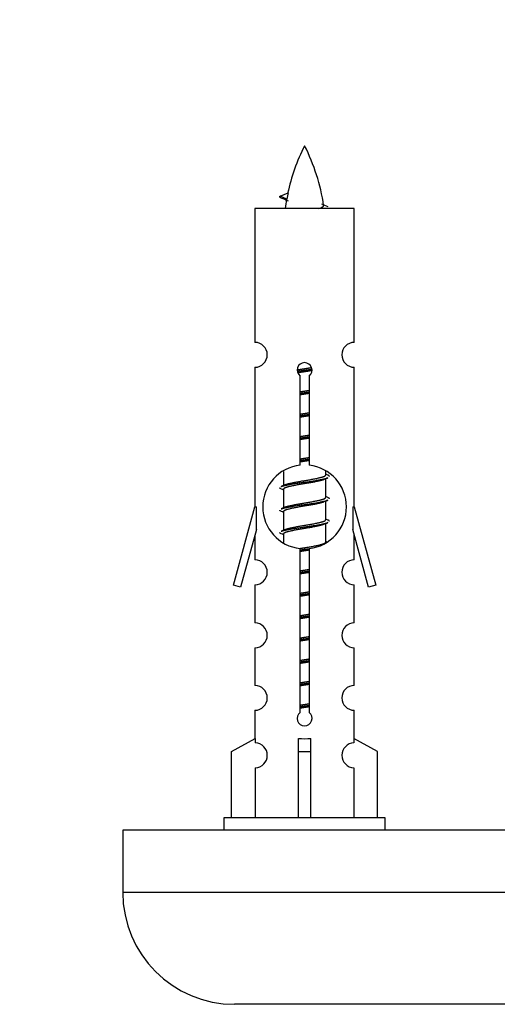
# Model space of a CAD drawing. Units: millimetres. Extents: x 0 to 1453, y 0 to 3482.
# Drawn here: x 455 to 493, y 1593 to 1672 of the extents above; entities that cross this region are included whole.
import ezdxf
from ezdxf import colors
from ezdxf.entities.mleader import LeaderData, LeaderLine
from ezdxf.math import Vec2, Vec3

# ---------------------------------------------------------------- set-up
doc = ezdxf.new("R2010")
doc.units = ezdxf.units.MM
doc.layers.add('DV5_Défaut', color=7, linetype='Continuous')
doc.layers.add('Défaut', color=7, linetype='Continuous')

# ---------------------------------------------------------------- blocks, each defined once
blk = doc.blocks.new('_DOT')
at = {"color": 0}
blk.add_line((0, 0), (-1, 0), dxfattribs=at)
at = {"color": 0, "const_width": 0.333}
blk.add_lwpolyline([(-0.1665, 0, 1), (0.1665, 0, 1)], format="xyb", close=True, dxfattribs=at)
blk = doc.blocks.new('SE4')
at = {"layer": 'DV5_Défaut', "color": 7, "linetype": 'Continuous'}
for p, q in [((475.908, 1657.877), (476.549, 1658.152)), ((476.449, 1657.646), (475.907, 1657.877)), ((481.877, 1656.887), (473.877, 1656.887)), ((473.877, 1656.887), (473.877, 1646.115)), ((481.877, 1646.115), (481.877, 1656.887)), ((473.877, 1644.116), (473.877, 1632.887)), ((481.877, 1632.887), (481.877, 1644.116)), ((477.512, 1636.237), (477.512, 1643.411)), ((478.243, 1643.411), (478.243, 1636.237)), ((476.177, 1635.737), (476.177, 1634.61)), ((479.577, 1635.454), (479.577, 1635.759)), ((479.755, 1635.43), (479.577, 1635.51)), ((479.577, 1633.654), (479.577, 1635.144)), ((476.331, 1634.679), (476, 1634.53)), ((476.177, 1634.301), (476.177, 1632.81)), ((479.755, 1633.63), (479.577, 1633.71)), ((472.151, 1626.597), (473.877, 1632.887)), ((473.877, 1632.887), (474.004, 1632.887)), ((474.004, 1631.062), (474.004, 1632.887)), ((476.331, 1632.879), (476, 1632.73)), ((479.577, 1631.854), (479.577, 1633.344)), ((481.75, 1632.887), (481.877, 1632.887)), ((481.75, 1632.887), (481.75, 1631.062)), ((481.877, 1632.887), (483.603, 1626.597)), ((476.177, 1632.501), (476.177, 1631.01)), ((479.755, 1631.83), (479.577, 1631.91)), ((476.331, 1631.079), (476, 1630.93)), ((479.577, 1630.054), (479.577, 1631.544)), ((474.004, 1631.062), (472.727, 1626.43)), ((473.877, 1630.601), (473.877, 1628.63)), ((476.177, 1630.701), (476.177, 1630.016)), ((483.028, 1626.43), (481.75, 1631.062)), ((481.877, 1628.63), (481.877, 1630.601)), ((477.512, 1616.363), (477.512, 1629.538)), ((478.243, 1629.538), (478.243, 1616.363)), ((479.755, 1630.03), (479.577, 1630.11)), ((472.727, 1626.43), (472.151, 1626.597)), ((473.877, 1626.631), (473.877, 1623.557)), ((481.877, 1623.557), (481.877, 1626.631)), ((483.603, 1626.597), (483.028, 1626.43)), ((473.877, 1621.558), (473.877, 1618.529)), ((481.877, 1618.529), (481.877, 1621.558)), ((473.877, 1616.53), (473.877, 1614.249)), ((481.877, 1614.249), (481.877, 1616.53)), ((471.996, 1613.214), (473.909, 1614.266)), ((473.909, 1614.266), (473.909, 1613.909)), ((477.377, 1613.214), (477.377, 1614.266)), ((478.377, 1613.214), (478.377, 1614.266)), ((483.758, 1613.214), (481.846, 1614.266)), ((481.846, 1614.266), (481.846, 1613.909)), ((471.996, 1607.887), (471.996, 1613.214)), ((477.377, 1607.887), (477.377, 1613.214)), ((477.377, 1613.214), (478.377, 1613.214)), ((478.377, 1607.887), (478.377, 1613.214)), ((483.758, 1607.887), (483.758, 1613.214)), ((473.909, 1611.91), (473.909, 1607.887)), ((481.846, 1611.91), (481.846, 1607.887)), ((484.377, 1607.887), (471.377, 1607.887)), ((471.377, 1607.887), (471.377, 1606.887)), ((484.377, 1606.887), (484.377, 1607.887)), ((538.24, 1606.887), (463.24, 1606.887)), ((463.24, 1606.887), (463.24, 1601.887)), ((538.24, 1601.887), (463.24, 1601.887)), ((529.24, 1592.887), (472.24, 1592.887))]:
    blk.add_line(p, q, dxfattribs=at)
for centre, radius, start, end in [((491.632, 1654.88), 15.455, 152.87359, 167.97844), ((464.122, 1654.88), 15.455, 8.36099, 27.12641), ((460.053, 1621.775), 39.327, 65.16049, 66.07789), ((491.632, 1654.88), 15.455, 169.84953, 172.53933), ((491.629, 1683.927), 29.401, 245.05902, 246.17951), ((473.877, 1645.116), 1, 269.99995, 89.99995), ((481.877, 1645.116), 1, 90.00005, 270.00005), ((477.877, 1643.887), 0.6, 307.50889, 232.49111), ((477.877, 1632.887), 3.369, 96.2248, 263.7752), ((477.877, 1632.887), 3.369, 276.2248, 83.7752), ((497.359, 1595.527), 43.426, 113.91535, 114.3798), ((458.288, 1594.474), 43.609, 65.78013, 66.03629), ((497.359, 1593.727), 43.426, 113.91535, 114.3798), ((458.288, 1592.674), 43.609, 65.78013, 66.03629), ((497.359, 1591.927), 43.426, 113.91535, 114.3798), ((458.288, 1590.874), 43.609, 65.78013, 66.03629), ((473.877, 1627.631), 1, 269.99995, 89.99995), ((481.877, 1627.631), 1, 90.00005, 270.00005), ((473.877, 1622.558), 1, 269.99995, 89.99995), ((481.877, 1622.558), 1, 90.00005, 270.00005), ((473.877, 1617.53), 1, 269.99995, 89.99995), ((481.877, 1617.53), 1, 90.00005, 270.00005), ((477.877, 1615.887), 0.6, 127.50889, 52.49111), ((473.877, 1612.909), 1, 271.79784, 88.20216), ((481.877, 1612.909), 1, 91.79784, 268.20216), ((472.24, 1601.887), 9, 180, 270)]:
    blk.add_arc(centre, radius, start, end, dxfattribs=at)
for centre, major_axis, ratio, start_param, end_param in [((491.423, 1654.88), (0, 15.455), 0.984808, 1.357537, 1.390919), ((477.877, 1616.45), (-4, 0), 0.550336, 1.445468, 1.696124)]:
    blk.add_ellipse(centre, major_axis=major_axis, ratio=ratio, start_param=start_param, end_param=end_param, dxfattribs=at)
for points, weights in [([(476.001, 1657.723), (475.814, 1657.799), (475.908, 1657.878)], [0.962840960185, 0.918429492641, 0.940142517854]), ([(479.877, 1635.327), (479.877, 1635.381), (479.753, 1635.431)], [0.933012701892, 0.933012701892, 0.962852408417]), ([(476.001, 1634.323), (475.877, 1634.374), (475.877, 1634.427)], [0.962841140698, 0.933012701892, 0.933012701892]), ([(479.877, 1633.527), (479.877, 1633.581), (479.753, 1633.631)], [0.933012701892, 0.933012701892, 0.962852408417]), ([(476.001, 1632.523), (475.877, 1632.574), (475.877, 1632.627)], [0.962841140698, 0.933012701892, 0.933012701892]), ([(479.877, 1631.727), (479.877, 1631.781), (479.753, 1631.831)], [0.933012701892, 0.933012701892, 0.962852408417]), ([(476.001, 1630.723), (475.877, 1630.774), (475.877, 1630.827)], [0.962841140698, 0.933012701892, 0.933012701892])]:
    blk.add_rational_spline(points, weights, degree=2, dxfattribs=at)
blk.add_open_spline([(476.449, 1657.646), (476.431, 1657.63), (476.421, 1657.614), (476.418, 1657.598)], degree=3, dxfattribs=at)
blk.add_open_spline([(478.992, 1656.886), (479.138, 1656.926), (479.252, 1656.966), (479.392, 1657.045), (479.421, 1657.085), (479.413, 1657.126)], degree=3, knots=[0, 0, 0, 0, 0.521995, 0.521995, 1, 1, 1, 1], dxfattribs=at)
for points, weights, knots in [([(477.28, 1643.903), (477.569, 1643.957), (477.877, 1644.004), (478.169, 1644.048), (478.443, 1644.099)], [0.939348803165, 0.953614602406, 1, 0.956103165232, 0.940971964503], [0, 0, 0, 0.513782, 0.513782, 1, 1, 1]), ([(477.283, 1643.793), (477.573, 1643.838), (477.877, 1643.877), (478.182, 1643.917), (478.473, 1643.961)], [0.944594497748, 0.960866484608, 1, 0.960759642919, 0.944505817126], [0, 0, 0, 0.499318, 0.499318, 1, 1, 1]), ([(478.474, 1643.851), (478.185, 1643.798), (477.877, 1643.751), (477.594, 1643.707), (477.327, 1643.658)], [0.93941337998, 0.95371932236, 1, 0.957297361852, 0.941816530768], [0, 0, 0, 0.520105, 0.520105, 1, 1, 1]), ([(477.505, 1642.143), (477.689, 1642.175), (477.877, 1642.204), (478.066, 1642.233), (478.25, 1642.264)], [0.954711593229, 0.971138154054, 1, 0.971138154054, 0.954711593229], [0, 0, 0, 0.5, 0.5, 1, 1, 1]), ([(477.505, 1642.026), (477.689, 1642.053), (477.877, 1642.077), (478.065, 1642.102), (478.25, 1642.128)], [0.959880202632, 0.975436531063, 1, 0.975436531063, 0.959880202632], [0, 0, 0, 0.5, 0.5, 1, 1, 1]), ([(478.25, 1642.011), (478.066, 1641.979), (477.877, 1641.951), (477.689, 1641.922), (477.505, 1641.89)], [0.954711593229, 0.971138154054, 1, 0.971138154054, 0.954711593229], [0, 0, 0, 0.5, 0.5, 1, 1, 1]), ([(477.505, 1640.343), (477.689, 1640.375), (477.877, 1640.404), (478.066, 1640.433), (478.25, 1640.464)], [0.954711593229, 0.971138154054, 1, 0.971138154054, 0.954711593229], [0, 0, 0, 0.5, 0.5, 1, 1, 1]), ([(477.505, 1640.226), (477.689, 1640.253), (477.877, 1640.277), (478.065, 1640.302), (478.25, 1640.328)], [0.959880202632, 0.975436531063, 1, 0.975436531063, 0.959880202632], [0, 0, 0, 0.5, 0.5, 1, 1, 1]), ([(478.25, 1640.211), (478.066, 1640.179), (477.877, 1640.151), (477.689, 1640.122), (477.505, 1640.09)], [0.954711593229, 0.971138154054, 1, 0.971138154054, 0.954711593229], [0, 0, 0, 0.5, 0.5, 1, 1, 1]), ([(477.505, 1638.543), (477.689, 1638.575), (477.877, 1638.604), (478.066, 1638.633), (478.25, 1638.664)], [0.954711593229, 0.971138154054, 1, 0.971138154054, 0.954711593229], [0, 0, 0, 0.5, 0.5, 1, 1, 1]), ([(477.505, 1638.426), (477.689, 1638.453), (477.877, 1638.477), (478.065, 1638.502), (478.25, 1638.528)], [0.959880202632, 0.975436531063, 1, 0.975436531063, 0.959880202632], [0, 0, 0, 0.5, 0.5, 1, 1, 1]), ([(478.25, 1638.411), (478.066, 1638.379), (477.877, 1638.351), (477.689, 1638.322), (477.505, 1638.29)], [0.954711593229, 0.971138154054, 1, 0.971138154054, 0.954711593228], [0, 0, 0, 0.5, 0.5, 1, 1, 1]), ([(477.505, 1636.743), (477.689, 1636.775), (477.877, 1636.804), (478.066, 1636.833), (478.25, 1636.864)], [0.954711593229, 0.971138154054, 1, 0.971138154054, 0.954711593229], [0, 0, 0, 0.5, 0.5, 1, 1, 1]), ([(477.505, 1636.626), (477.689, 1636.653), (477.877, 1636.677), (478.065, 1636.702), (478.25, 1636.728)], [0.959880202632, 0.975436531063, 1, 0.975436531063, 0.959880202632], [0, 0, 0, 0.5, 0.5, 1, 1, 1]), ([(478.25, 1636.611), (478.066, 1636.579), (477.877, 1636.551), (477.689, 1636.522), (477.505, 1636.49)], [0.954711593229, 0.971138154054, 1, 0.971138154054, 0.954711593228], [0, 0, 0, 0.5, 0.5, 1, 1, 1]), ([(476.002, 1634.531), (476.061, 1634.555), (476.145, 1634.577), (476.723, 1634.727), (477.877, 1634.877), (479.032, 1635.027), (479.609, 1635.177), (479.694, 1635.199), (479.753, 1635.223)], [0.962920301125, 0.977772385376, 1, 0.866025403784, 1, 0.866025403784, 1, 0.977758704034, 0.962902020678], [0, 0, 0, 0.071147, 0.071147, 0.499978, 0.499978, 0.928809, 0.928809, 1, 1, 1]), ([(479.434, 1635.08), (479.397, 1635.065), (479.35, 1635.051), (478.859, 1634.901), (477.877, 1634.751), (476.896, 1634.601), (476.405, 1634.451), (476.177, 1634.381), (476.177, 1634.301)], [0.974028974407, 0.985429963116, 1, 0.866025403784, 1, 0.866025403784, 1, 0.933012701892, 0.933012701892], [0, 0, 0, 0.041687, 0.041687, 0.425012, 0.425012, 0.808337, 0.808337, 1, 1, 1]), ([(476.325, 1634.676), (476.361, 1634.69), (476.405, 1634.704), (476.896, 1634.854), (477.877, 1635.004), (478.859, 1635.154), (479.35, 1635.304), (479.577, 1635.373), (479.577, 1635.454)], [0.975402241, 0.986300230385, 1, 0.866025403784, 1, 0.866025403784, 1, 0.933012701892, 0.933012701892], [0, 0, 0, 0.039295, 0.039295, 0.423577, 0.423577, 0.807859, 0.807859, 1, 1, 1]), ([(476.325, 1632.876), (476.361, 1632.89), (476.405, 1632.904), (476.896, 1633.054), (477.877, 1633.204), (478.859, 1633.354), (479.35, 1633.504), (479.577, 1633.573), (479.577, 1633.654)], [0.975402241, 0.986300230385, 1, 0.866025403784, 1, 0.866025403784, 1, 0.933012701892, 0.933012701892], [0, 0, 0, 0.039295, 0.039295, 0.423577, 0.423577, 0.807859, 0.807859, 1, 1, 1]), ([(476.002, 1632.731), (476.061, 1632.755), (476.145, 1632.777), (476.723, 1632.927), (477.877, 1633.077), (479.032, 1633.227), (479.609, 1633.377), (479.694, 1633.399), (479.753, 1633.423)], [0.962920301125, 0.977772385376, 1, 0.866025403784, 1, 0.866025403784, 1, 0.977758704034, 0.962902020678], [0, 0, 0, 0.071147, 0.071147, 0.499978, 0.499978, 0.928809, 0.928809, 1, 1, 1]), ([(479.434, 1633.28), (479.397, 1633.265), (479.35, 1633.251), (478.859, 1633.101), (477.877, 1632.951), (476.896, 1632.801), (476.405, 1632.651), (476.177, 1632.581), (476.177, 1632.501)], [0.974028974407, 0.985429963116, 1, 0.866025403784, 1, 0.866025403784, 1, 0.933012701892, 0.933012701892], [0, 0, 0, 0.041687, 0.041687, 0.425012, 0.425012, 0.808337, 0.808337, 1, 1, 1]), ([(476.002, 1630.931), (476.061, 1630.955), (476.145, 1630.977), (476.723, 1631.127), (477.877, 1631.277), (479.032, 1631.427), (479.609, 1631.577), (479.694, 1631.599), (479.753, 1631.623)], [0.962920301125, 0.977772385375, 1, 0.866025403784, 1, 0.866025403784, 1, 0.977758704034, 0.962902020678], [0, 0, 0, 0.071147, 0.071147, 0.499978, 0.499978, 0.928809, 0.928809, 1, 1, 1]), ([(479.434, 1631.48), (479.397, 1631.465), (479.35, 1631.451), (478.859, 1631.301), (477.877, 1631.151), (476.896, 1631.001), (476.405, 1630.851), (476.177, 1630.781), (476.177, 1630.701)], [0.974028974407, 0.985429963116, 1, 0.866025403784, 1, 0.866025403784, 1, 0.933012701892, 0.933012701892], [0, 0, 0, 0.041687, 0.041687, 0.425012, 0.425012, 0.808337, 0.808337, 1, 1, 1]), ([(476.325, 1631.076), (476.361, 1631.09), (476.405, 1631.104), (476.896, 1631.254), (477.877, 1631.404), (478.859, 1631.554), (479.35, 1631.704), (479.577, 1631.773), (479.577, 1631.854)], [0.975402241, 0.986300230385, 1, 0.866025403784, 1, 0.866025403784, 1, 0.933012701892, 0.933012701892], [0, 0, 0, 0.039295, 0.039295, 0.423577, 0.423577, 0.807859, 0.807859, 1, 1, 1]), ([(477.471, 1629.421), (477.672, 1629.451), (477.877, 1629.477), (478.065, 1629.502), (478.25, 1629.528)], [0.957178993819, 0.973247445603, 1, 0.975436531063, 0.959880202632], [0, 0, 0, 0.521329, 0.521329, 1, 1, 1]), ([(477.496, 1629.542), (477.684, 1629.574), (477.877, 1629.604), (478.859, 1629.754), (479.35, 1629.904), (479.577, 1629.973), (479.577, 1630.054)], [0.95394341393, 0.970457218806, 1, 0.866025403784, 1, 0.933012701892, 0.933012701892], [0, 0, 0, 0.128166, 0.128166, 0.709389, 0.709389, 1, 1, 1]), ([(478.25, 1629.411), (478.066, 1629.379), (477.877, 1629.351), (477.689, 1629.322), (477.505, 1629.29)], [0.954711593229, 0.971138154054, 1, 0.971138154054, 0.954711593229], [0, 0, 0, 0.5, 0.5, 1, 1, 1]), ([(477.505, 1627.743), (477.689, 1627.775), (477.877, 1627.804), (478.066, 1627.833), (478.25, 1627.864)], [0.954711593229, 0.971138154054, 1, 0.971138154054, 0.954711593229], [0, 0, 0, 0.5, 0.5, 1, 1, 1]), ([(477.505, 1627.626), (477.689, 1627.653), (477.877, 1627.677), (478.065, 1627.702), (478.25, 1627.728)], [0.959880202632, 0.975436531063, 1, 0.975436531063, 0.959880202632], [0, 0, 0, 0.5, 0.5, 1, 1, 1]), ([(478.25, 1627.611), (478.066, 1627.579), (477.877, 1627.551), (477.689, 1627.522), (477.505, 1627.49)], [0.954711593229, 0.971138154054, 1, 0.971138154054, 0.954711593229], [0, 0, 0, 0.5, 0.5, 1, 1, 1]), ([(477.505, 1625.943), (477.689, 1625.975), (477.877, 1626.004), (478.066, 1626.033), (478.25, 1626.064)], [0.954711593229, 0.971138154054, 1, 0.971138154054, 0.954711593229], [0, 0, 0, 0.5, 0.5, 1, 1, 1]), ([(477.505, 1625.826), (477.689, 1625.853), (477.877, 1625.877), (478.065, 1625.902), (478.25, 1625.928)], [0.959880202632, 0.975436531063, 1, 0.975436531063, 0.959880202632], [0, 0, 0, 0.5, 0.5, 1, 1, 1]), ([(478.25, 1625.811), (478.066, 1625.779), (477.877, 1625.751), (477.689, 1625.722), (477.505, 1625.69)], [0.954711593229, 0.971138154054, 1, 0.971138154054, 0.954711593229], [0, 0, 0, 0.5, 0.5, 1, 1, 1]), ([(477.505, 1624.143), (477.689, 1624.175), (477.877, 1624.204), (478.066, 1624.233), (478.25, 1624.264)], [0.954711593229, 0.971138154054, 1, 0.971138154054, 0.954711593229], [0, 0, 0, 0.5, 0.5, 1, 1, 1]), ([(477.505, 1624.026), (477.689, 1624.053), (477.877, 1624.077), (478.065, 1624.102), (478.25, 1624.128)], [0.959880202632, 0.975436531063, 1, 0.975436531063, 0.959880202632], [0, 0, 0, 0.5, 0.5, 1, 1, 1]), ([(478.25, 1624.011), (478.066, 1623.979), (477.877, 1623.951), (477.689, 1623.922), (477.505, 1623.89)], [0.954711593229, 0.971138154054, 1, 0.971138154054, 0.954711593229], [0, 0, 0, 0.5, 0.5, 1, 1, 1]), ([(477.505, 1622.343), (477.689, 1622.375), (477.877, 1622.404), (478.066, 1622.433), (478.25, 1622.464)], [0.954711593229, 0.971138154054, 1, 0.971138154054, 0.954711593229], [0, 0, 0, 0.5, 0.5, 1, 1, 1]), ([(477.505, 1622.226), (477.689, 1622.253), (477.877, 1622.277), (478.065, 1622.302), (478.25, 1622.328)], [0.959880202632, 0.975436531063, 1, 0.975436531063, 0.959880202632], [0, 0, 0, 0.5, 0.5, 1, 1, 1]), ([(478.25, 1622.211), (478.066, 1622.179), (477.877, 1622.151), (477.689, 1622.122), (477.505, 1622.09)], [0.954711593229, 0.971138154054, 1, 0.971138154054, 0.954711593229], [0, 0, 0, 0.5, 0.5, 1, 1, 1]), ([(477.505, 1620.543), (477.689, 1620.575), (477.877, 1620.604), (478.066, 1620.633), (478.25, 1620.664)], [0.954711593229, 0.971138154054, 1, 0.971138154054, 0.954711593229], [0, 0, 0, 0.5, 0.5, 1, 1, 1]), ([(477.505, 1620.426), (477.689, 1620.453), (477.877, 1620.477), (478.065, 1620.502), (478.25, 1620.528)], [0.959880202632, 0.975436531063, 1, 0.975436531063, 0.959880202632], [0, 0, 0, 0.5, 0.5, 1, 1, 1]), ([(478.25, 1620.411), (478.066, 1620.379), (477.877, 1620.351), (477.689, 1620.322), (477.505, 1620.29)], [0.954711593229, 0.971138154054, 1, 0.971138154054, 0.954711593229], [0, 0, 0, 0.5, 0.5, 1, 1, 1]), ([(477.505, 1618.743), (477.689, 1618.775), (477.877, 1618.804), (478.066, 1618.833), (478.25, 1618.864)], [0.954711593229, 0.971138154054, 1, 0.971138154054, 0.954711593229], [0, 0, 0, 0.5, 0.5, 1, 1, 1]), ([(477.505, 1618.626), (477.689, 1618.653), (477.877, 1618.677), (478.065, 1618.702), (478.25, 1618.728)], [0.959880202632, 0.975436531063, 1, 0.975436531063, 0.959880202632], [0, 0, 0, 0.5, 0.5, 1, 1, 1]), ([(478.25, 1618.611), (478.066, 1618.579), (477.877, 1618.551), (477.689, 1618.522), (477.505, 1618.49)], [0.954711593229, 0.971138154054, 1, 0.971138154054, 0.954711593229], [0, 0, 0, 0.5, 0.5, 1, 1, 1]), ([(477.505, 1616.943), (477.689, 1616.975), (477.877, 1617.004), (478.066, 1617.033), (478.25, 1617.064)], [0.954711593229, 0.971138154054, 1, 0.971138154054, 0.954711593229], [0, 0, 0, 0.5, 0.5, 1, 1, 1]), ([(477.505, 1616.826), (477.689, 1616.853), (477.877, 1616.877), (478.065, 1616.902), (478.25, 1616.928)], [0.959880202632, 0.975436531063, 1, 0.975436531063, 0.959880202632], [0, 0, 0, 0.5, 0.5, 1, 1, 1]), ([(478.25, 1616.811), (478.066, 1616.779), (477.877, 1616.751), (477.689, 1616.722), (477.505, 1616.69)], [0.954711593229, 0.971138154054, 1, 0.971138154054, 0.954711593229], [0, 0, 0, 0.5, 0.5, 1, 1, 1])]:
    blk.add_rational_spline(points, weights, degree=2, knots=knots, dxfattribs=at)

msp = doc.modelspace()

# ---------------------------------------------------------------- block references
at = {"layer": 'Défaut'}
msp.add_blockref('SE4', (0, 0), dxfattribs=at)

# ---------------------------------------------------------------- leaders
at = {"layer": 'Défaut', "color": 7, "linetype": 'Continuous'}
ml = msp.add_multileader_mtext('Standard', dxfattribs=at)
ml.set_content('{\\pxsm0.9;\\fSolid Edge ISO|b1||i0||c0|p34;\\W1.;15/11/2019\\P}', color=256)
ml.set_leader_properties()
ml.set_arrow_properties(name='DOT')
ml.build(insert=Vec2(0, 0))
ml.multileader.update_dxf_attribs({"leader_type": 0, "dogleg_length": 0, "arrow_head_size": 12})
ctx = ml.context
ctx.base_point, ctx.char_height, ctx.arrow_head_size, ctx.landing_gap_size = Vec3(1101.246, 3475.355), 12, 12, 4.2
notes = []
notes.append((ctx, [(0, (0, 0, 0), (0, 0), (1, 0), 1, [])]))
ctx.mtext.insert = Vec3(1103.246, 3481.475)
for ctx, leaders in notes:
    for number, flags, end, landing, length, lines in leaders:
        leader = LeaderData()
        leader.index, (leader.has_last_leader_line, leader.has_dogleg_vector, leader.attachment_direction) = number, flags
        leader.last_leader_point, leader.dogleg_vector, leader.dogleg_length = Vec3(end), Vec3(landing), length
        for number, points, colour, breaks in lines:
            line = LeaderLine()
            line.index, line.vertices, line.color, line.breaks = number, Vec3.list(points), colors.encode_raw_color(colour), breaks
            leader.lines.append(line)
        ctx.leaders.append(leader)

doc.saveas('drawing.dxf')
